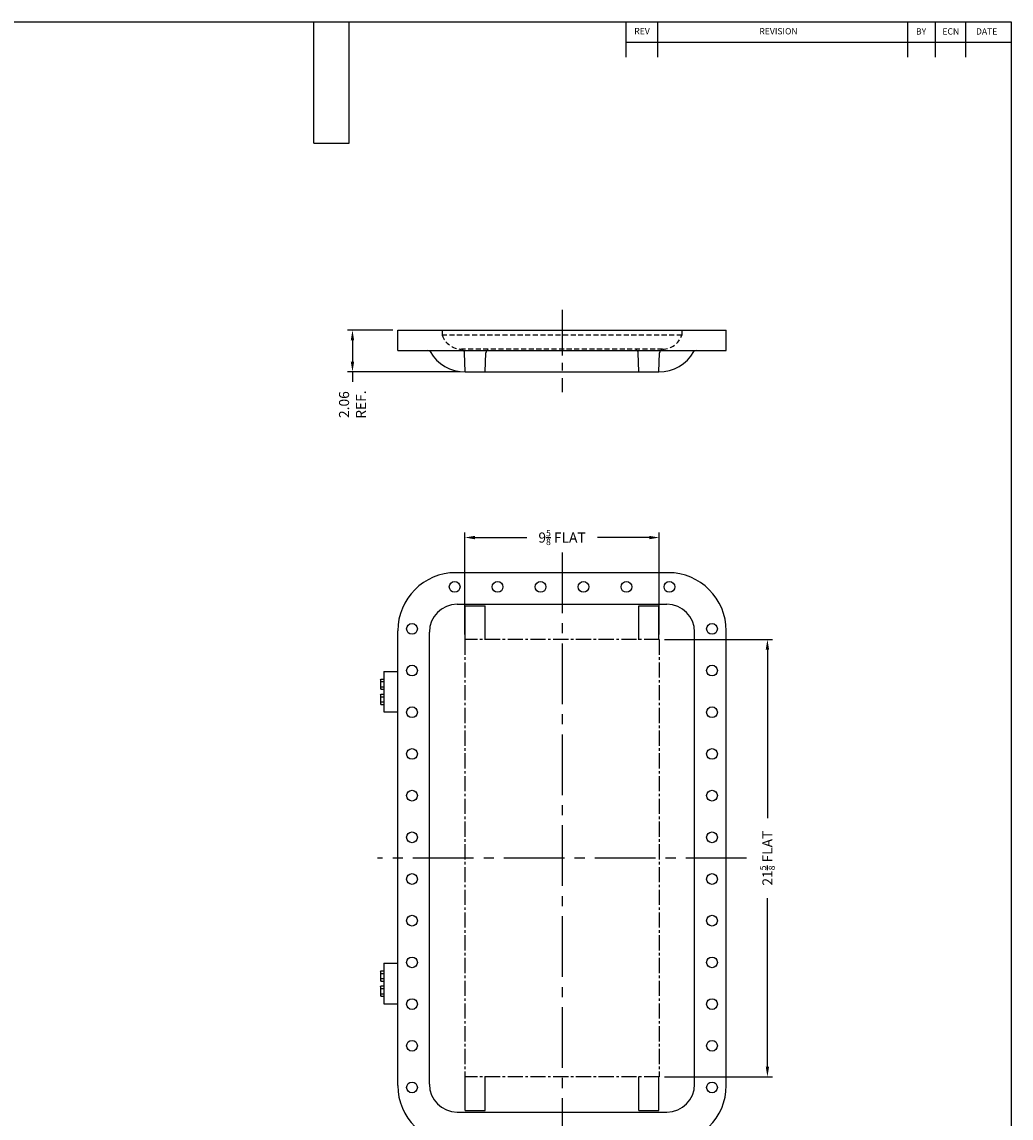
# Model space of a CAD drawing. Extents: x 0 to 126, y 0 to 83.
# Drawn here: x 78 to 126, y 29 to 83 of the extents above; entities that cross this region are included whole.
import ezdxf
from ezdxf.enums import TextEntityAlignment as Align

# ---------------------------------------------------------------- set-up
doc = ezdxf.new("R2010")
doc.units = 0
doc.header["$MEASUREMENT"] = 0
doc.linetypes.add('CENTER2', pattern=[1.125, 0.75, -0.125, 0.125, -0.125])
doc.linetypes.add('HIDDEN', pattern=[0.375, 0.25, -0.125])
doc.layers.get('0').update_dxf_attribs({"linetype": 'CONTINUOUS'})
doc.layers.get('DEFPOINTS').update_dxf_attribs({"linetype": 'CONTINUOUS'})
for name, color, linetype in [('AREA FLAT', 6, 'CENTER2'), ('CENTER', 1, 'CENTER2'), ('DIM', 3, 'CONTINUOUS'), ('DRILL', 5, 'CONTINUOUS'), ('DSIZE$0$BORDER', 170, 'CONTINUOUS'), ('HIDDEN', 2, 'HIDDEN'), ('HINGING', 7, 'CONTINUOUS')]:
    doc.layers.add(name, color=color, linetype=linetype)
doc.styles.add('DSIZE$0$ROMANC', font='romanc')
doc.styles.add('ROMANS', font='ROMANS.SHX')
doc.dimstyles.new('CAST$0', dxfattribs={"dimscale": 4, "dimtxt": 0.125, "dimasz": 0.125, "dimexe": 0.0625, "dimexo": 0.0625, "dimgap": 0.09, "dimtad": 0, "dimdec": 5, "dimzin": 4, "dimdsep": 46, "dimlunit": 5, "dimtxsty": 'ROMANS', "dimcen": 0.09, "dimadec": 0, "dimazin": 0, "dimtfac": 0.625, "dimtdec": 5, "dimtofl": 0, "dimtmove": 0, "dimatfit": 3, "dimfxl": 1, "dimtolj": 1, "dimtzin": 4, "dimarcsym": 0})
doc.dimstyles.new('MACH2$0', dxfattribs={"dimscale": 4, "dimtxt": 0.125, "dimasz": 0.125, "dimexe": 0.0625, "dimexo": 0.0625, "dimgap": 0.09, "dimtad": 0, "dimzin": 4, "dimdsep": 46, "dimtxsty": 'ROMANS', "dimcen": 0.09, "dimadec": 0, "dimazin": 0, "dimtfac": 0.625, "dimtofl": 0, "dimtmove": 0, "dimatfit": 3, "dimfxl": 1, "dimtolj": 1, "dimtzin": 4, "dimarcsym": 0})

# ---------------------------------------------------------------- blocks, each defined once
blk = doc.blocks.new('DSIZE')
at = {"layer": 'DSIZE$0$BORDER'}
for p, q in [((0, 20.688), (31.625, 20.688)), ((23, 19.188), (23, 20.688)), ((23.438, 19.188), (23.438, 20.688)), ((26.86, 20.688), (26.86, 20.25)), ((27.25, 20.688), (27.25, 20.25)), ((30.344, 20.688), (30.344, 20.25)), ((30.688, 20.688), (30.688, 20.25)), ((31.062, 20.688), (31.062, 20.25)), ((31.625, 20.688), (31.625, 0)), ((26.86, 20.438), (31.625, 20.438)), ((23, 19.188), (23.438, 19.188))]:
    blk.add_line(p, q, dxfattribs=at)
at = {"layer": 'DSIZE$0$BORDER', "style": 'DSIZE$0$ROMANC'}
for s, p in [('REV', (27.06, 20.564)), ('REVISION', (28.748, 20.562)), ('BY', (30.512, 20.56)), ('ECN', (30.879, 20.56)), ('DATE', (31.323, 20.56))]:
    blk.add_text(s, height=0.0781, dxfattribs=at).set_placement(p, align=Align.MIDDLE)
blk = doc.blocks.new('*D6')
at = {"layer": 'DEFPOINTS', "color": 0, "transparency": 16777216}
for p in [(96.157, 67.5), (93.913, 65.438), (99.486, 65.438)]:
    blk.add_point(p, dxfattribs=at)
at = {"layer": 'DIM', "color": 0, "lineweight": -2, "transparency": 16777216}
for p, q in [((95.907, 67.5), (93.663, 67.5)), ((93.913, 67), (93.913, 65.938)), ((99.236, 65.438), (93.663, 65.438)), ((93.913, 65.438), (93.913, 64.938))]:
    blk.add_line(p, q, dxfattribs=at)
at = {"layer": 'DIM', "color": 0, "transparency": 16777216}
for points in [[(93.829, 67), (93.996, 67), (93.913, 67.5)], [(93.829, 65.938), (93.996, 65.938), (93.913, 65.438)]]:
    blk.add_solid(points, dxfattribs=at)
at = {"layer": 'DIM', "color": 0, "transparency": 16777216, "insert": (93.913, 63.816), "char_height": 0.5, "attachment_point": 5, "rotation": 90, "style": 'ROMANS'}
blk.add_mtext('\\A1;{2.06}\\P{REF.}', dxfattribs=at)
blk = doc.blocks.new('*D7')
at = {"layer": 'AREA FLAT', "color": 0, "linetype": 'Continuous', "lineweight": -2, "transparency": 16777216}
for p, q in [((109.344, 52.188), (114.694, 52.188)), ((114.444, 51.688), (114.444, 43.361)), ((114.444, 31.063), (114.444, 39.389)), ((109.344, 30.563), (114.694, 30.563))]:
    blk.add_line(p, q, dxfattribs=at)
at = {"layer": 'AREA FLAT', "color": 0, "linetype": 'Continuous', "transparency": 16777216}
for points in [[(114.361, 51.688), (114.528, 51.688), (114.444, 52.188)], [(114.361, 31.063), (114.528, 31.063), (114.444, 30.563)]]:
    blk.add_solid(points, dxfattribs=at)
at = {"layer": 'DEFPOINTS', "color": 0, "linetype": 'Continuous', "transparency": 16777216}
for p in [(109.094, 52.188), (114.444, 52.188), (109.094, 30.563)]:
    blk.add_point(p, dxfattribs=at)
at = {"layer": 'AREA FLAT', "color": 0, "linetype": 'Continuous', "transparency": 16777216, "insert": (114.444, 41.375), "char_height": 0.5, "attachment_point": 5, "rotation": 90, "style": 'ROMANS'}
blk.add_mtext('\\A1;21{\\H0.625000x;\\S5/8;} FLAT', dxfattribs=at)
blk = doc.blocks.new('*D8')
at = {"layer": 'AREA FLAT', "color": 0, "linetype": 'Continuous', "lineweight": -2, "transparency": 16777216}
for p, q in [((99.469, 52.438), (99.469, 57.489)), ((109.094, 52.438), (109.094, 57.489)), ((99.969, 57.239), (102.533, 57.239)), ((108.594, 57.239), (106.03, 57.239))]:
    blk.add_line(p, q, dxfattribs=at)
at = {"layer": 'AREA FLAT', "color": 0, "linetype": 'Continuous', "transparency": 16777216}
for points in [[(99.969, 57.322), (99.969, 57.155), (99.469, 57.239)], [(108.594, 57.322), (108.594, 57.155), (109.094, 57.239)]]:
    blk.add_solid(points, dxfattribs=at)
at = {"layer": 'DEFPOINTS', "color": 0, "linetype": 'Continuous', "transparency": 16777216}
for p in [(109.094, 57.239), (99.469, 52.188), (109.094, 52.188)]:
    blk.add_point(p, dxfattribs=at)
at = {"layer": 'AREA FLAT', "color": 0, "linetype": 'Continuous', "transparency": 16777216, "insert": (104.282, 57.239), "char_height": 0.5, "attachment_point": 5, "style": 'ROMANS'}
blk.add_mtext('\\A1;9{\\H0.625000x;\\S5/8;} FLAT', dxfattribs=at)

msp = doc.modelspace()

# ---------------------------------------------------------------- linework, layer by layer
for p, q in [((96.156795, 67.5), (112.406795, 67.5)), ((96.156795, 66.5), (96.156795, 67.5)), ((112.406795, 66.5), (112.406795, 67.5)), ((96.156795, 66.5), (112.406795, 66.5)), ((99.485957, 65.4375), (99.461322, 66.378272)), ((100.485957, 65.4375), (100.510592, 66.378272)), ((108.077633, 65.4375), (108.052998, 66.378272)), ((109.077633, 65.4375), (109.102268, 66.378272)), ((99.485957, 65.4375), (109.077633, 65.4375)), ((109.531795, 55.5), (99.031795, 55.5)), ((99.094295, 53.9375), (109.469295, 53.9375)), ((99.485957, 53.86155), (100.485957, 53.86155)), ((99.485957, 52.170838), (99.485957, 53.86155)), ((100.485957, 52.170838), (100.485957, 53.86155)), ((108.077633, 52.170838), (108.077633, 53.86155)), ((108.077633, 53.86155), (109.077633, 53.86155)), ((109.077633, 52.170838), (109.077633, 53.86155)), ((96.156795, 30.125), (96.156795, 52.625)), ((112.406795, 30.125), (112.406795, 52.625)), ((97.719295, 30.1875), (97.719295, 52.5625)), ((110.844295, 30.1875), (110.844295, 52.5625)), ((99.485957, 28.88845), (99.485957, 30.579162)), ((100.485957, 28.88845), (100.485957, 30.579162)), ((108.077633, 28.88845), (108.077633, 30.579162)), ((109.077633, 28.88845), (109.077633, 30.579162)), ((99.094295, 28.8125), (109.469295, 28.8125)), ((99.485957, 28.88845), (100.485957, 28.88845)), ((108.077633, 28.88845), (109.077633, 28.88845))]:
    msp.add_line(p, q)
for centre, radius, start, end in [((97.645653, 66.375), 0.125, 30, 90), ((99.485957, 67.4375), 2, 210, 270), ((99.336365, 66.375), 0.125, 1.5, 90), ((100.635549, 66.375), 0.125, 90, 178.5), ((107.928041, 66.375), 0.125, 1.5, 90), ((109.077633, 67.4375), 2, 270, 330), ((109.227226, 66.375), 0.125, 90, 178.5), ((110.917937, 66.375), 0.125, 90, 150), ((99.031795, 52.625), 2.875, 90, 180), ((109.531795, 52.625), 2.875, 0, 90), ((99.094295, 52.5625), 1.375, 90, 180), ((109.469295, 52.5625), 1.375, 0, 90), ((99.031795, 30.125), 2.875, 180, 270), ((99.094295, 30.1875), 1.375, 180, 270), ((109.469295, 30.1875), 1.375, 270, 0), ((109.531795, 30.125), 2.875, 270, 360)]:
    msp.add_arc(centre, radius, start, end)
at = {"layer": 'AREA FLAT'}
for p, q in [((109.094295, 52.1875), (99.469295, 52.1875)), ((99.469295, 52.1875), (99.469295, 30.5625)), ((109.094295, 52.1875), (109.094295, 30.5625)), ((109.094295, 30.5625), (99.469295, 30.5625))]:
    msp.add_line(p, q, dxfattribs=at)
at = {"layer": 'CENTER', "ltscale": 3}
msp.add_line((104.281795, 68.5), (104.281795, 64.4375), dxfattribs=at)
at = {"layer": 'CENTER', "ltscale": 4}
for p, q in [((104.281795, 56.5), (104.281795, 26.25)), ((113.406795, 41.375), (95.156795, 41.375))]:
    msp.add_line(p, q, dxfattribs=at)
at = {"layer": 'DRILL'}
for centre in [(98.969295, 54.796875), (101.094295, 54.796875), (103.219295, 54.796875), (105.344295, 54.796875), (107.469295, 54.796875), (109.594295, 54.796875), (96.85992, 52.71875), (111.70367, 52.71875), (96.85992, 50.65625), (111.70367, 50.65625), (96.85992, 48.59375), (111.70367, 48.59375), (96.85992, 46.53125), (111.70367, 46.53125), (96.85992, 44.46875), (111.70367, 44.46875), (96.85992, 42.40625), (111.70367, 42.40625), (96.85992, 40.34375), (111.70367, 40.34375), (96.85992, 38.28125), (111.70367, 38.28125), (96.85992, 36.21875), (111.70367, 36.21875), (96.85992, 34.15625), (111.70367, 34.15625), (96.85992, 32.09375), (111.70367, 32.09375), (96.85992, 30.03125), (111.70367, 30.03125)]:
    msp.add_circle(centre, 0.265625, dxfattribs=at)
at = {"layer": 'HIDDEN'}
for p, q in [((98.347568, 67.5), (98.354115, 67.25)), ((110.216022, 67.5), (110.209475, 67.25)), ((110.209475, 67.25), (98.354115, 67.25)), ((109.259558, 66.5625), (99.304033, 66.5625))]:
    msp.add_line(p, q, dxfattribs=at)
for centre, start, end in [((99.304033, 67.5625), 198.2099569, 270), ((109.259558, 67.5625), 270, 341.7900431)]:
    msp.add_arc(centre, 1, start, end, dxfattribs=at)
at = {"layer": 'HINGING'}
for p, q in [((95.469295, 50.61), (95.469295, 48.61)), ((95.469295, 50.61), (96.156795, 50.61)), ((95.29742, 50.204759), (95.317048, 50.238755)), ((95.29742, 50.204759), (95.29742, 49.765241)), ((95.317048, 50.238755), (95.469295, 50.238755)), ((95.317048, 50.111878), (95.469295, 50.111878)), ((95.29742, 49.765241), (95.317048, 49.731245)), ((95.29742, 49.454759), (95.317048, 49.488755)), ((95.29742, 49.454759), (95.29742, 49.015241)), ((95.317048, 49.858122), (95.469295, 49.858122)), ((95.317048, 49.731245), (95.469295, 49.731245)), ((95.317048, 49.488755), (95.469295, 49.488755)), ((95.317048, 49.361878), (95.469295, 49.361878)), ((95.29742, 49.015241), (95.317048, 48.981245)), ((95.317048, 49.108122), (95.469295, 49.108122)), ((95.317048, 48.981245), (95.469295, 48.981245)), ((95.469295, 48.61), (96.156795, 48.61)), ((95.29742, 35.766759), (95.317048, 35.800755)), ((95.317048, 35.800755), (95.469295, 35.800755)), ((95.469295, 36.172), (96.156795, 36.172)), ((95.469295, 36.172), (95.469295, 34.172)), ((95.29742, 35.766759), (95.29742, 35.327241)), ((95.29742, 35.327241), (95.317048, 35.293245)), ((95.317048, 35.673878), (95.469295, 35.673878)), ((95.317048, 35.420122), (95.469295, 35.420122)), ((95.317048, 35.293245), (95.469295, 35.293245)), ((95.29742, 35.016759), (95.317048, 35.050755)), ((95.29742, 35.016759), (95.29742, 34.577241)), ((95.317048, 35.050755), (95.469295, 35.050755)), ((95.317048, 34.923878), (95.469295, 34.923878)), ((95.29742, 34.577241), (95.317048, 34.543245)), ((95.317048, 34.670122), (95.469295, 34.670122)), ((95.317048, 34.543245), (95.469295, 34.543245)), ((95.469295, 34.172), (96.156795, 34.172))]:
    msp.add_line(p, q, dxfattribs=at)
for centre, radius, start, end in [((95.409753, 50.175316), 0.112333, 154.3842475, 214.3842475), ((95.717309, 49.985), 0.419889, 162.4120462, 197.5879538), ((95.409753, 49.794684), 0.112333, 145.6157525, 205.6157525), ((95.409753, 49.425316), 0.112333, 154.3842475, 214.3842475), ((95.717309, 49.235), 0.419889, 162.4120462, 197.5879538), ((95.409753, 49.044684), 0.112333, 145.6157525, 205.6157525), ((95.409753, 35.737316), 0.112333, 154.3842475, 214.3842475), ((95.717309, 35.547), 0.419889, 162.4120462, 197.5879538), ((95.409753, 35.356684), 0.112333, 145.6157525, 205.6157525), ((95.409753, 34.987316), 0.112333, 154.3842475, 214.3842475), ((95.717309, 34.797), 0.419889, 162.4120462, 197.5879538), ((95.409753, 34.606684), 0.112333, 145.6157525, 205.6157525)]:
    msp.add_arc(centre, radius, start, end, dxfattribs=at)

# ---------------------------------------------------------------- block references
at = {"xscale": 4, "yscale": 4, "zscale": 4}
msp.add_blockref('DSIZE', (0, 0), dxfattribs=at)

# ---------------------------------------------------------------- dimensions: what is measured, and where the dimension line sits
at = {"layer": 'AREA FLAT', "linetype": 'Continuous'}
dim = msp.add_linear_dim(base=(109.094295, 57.238501), p1=(99.469295, 52.1875), p2=(109.094295, 52.1875), text='<> FLAT', dimstyle='CAST$0', dxfattribs=at)
dim.commit()
dim.dimension.update_dxf_attribs({"geometry": '*D8', "text_midpoint": (104.281795, 57.238501)})
dim = msp.add_linear_dim(base=(114.444249, 52.1875), p1=(109.094295, 30.5625), p2=(109.094295, 52.1875), angle=90, text='<> FLAT', dimstyle='CAST$0', dxfattribs=at)
dim.commit()
dim.dimension.update_dxf_attribs({"geometry": '*D7', "text_midpoint": (114.444249, 41.375)})
at = {"layer": 'DIM'}
dim = msp.add_linear_dim(base=(93.912543, 65.4375), p1=(96.156795, 67.5), p2=(99.485957, 65.4375), angle=90, text='{<>}\\P{REF.}', dimstyle='MACH2$0', override={"dimscale": 4}, dxfattribs=at)
dim.commit()
dim.dimension.update_dxf_attribs({"geometry": '*D6', "text_midpoint": (93.912543, 63.815595)})

doc.saveas('drawing.dxf')
